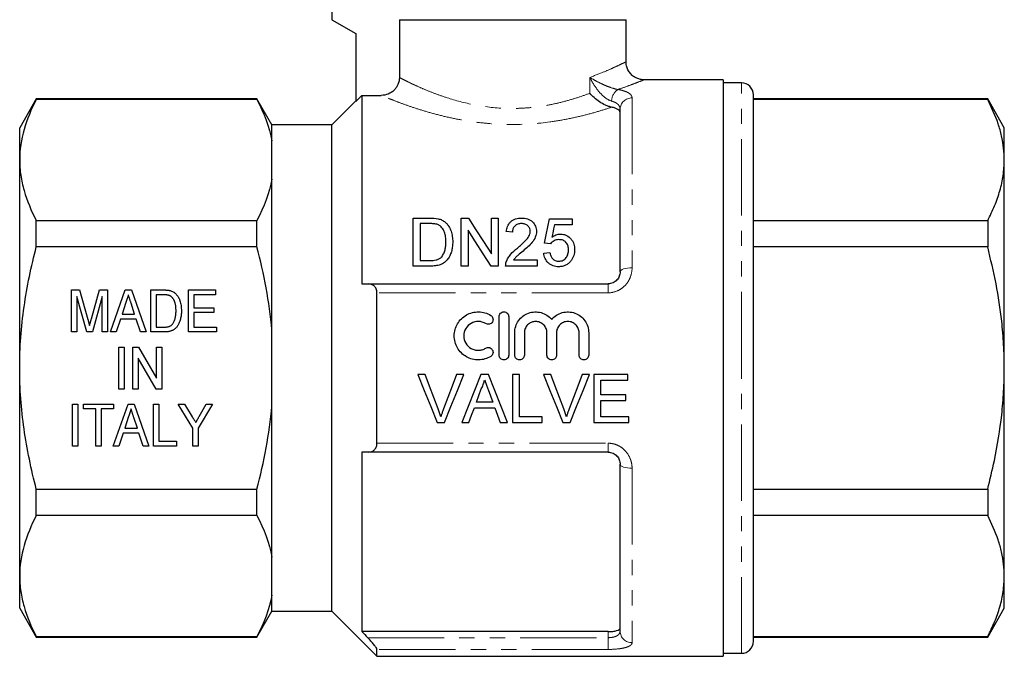
# Model space of a CAD drawing. Units: millimetres. Extents: x 162 to 244, y 87 to 274.
# Drawn here: x 162 to 244, y 165 to 218 of the extents above; entities that cross this region are included whole.
import ezdxf

# ---------------------------------------------------------------- set-up
doc = ezdxf.new("R2010")
doc.units = ezdxf.units.MM
doc.linetypes.add('PHANTOM', pattern=[12.7, 6.35, -1.27, 1.27, -1.27, 1.27, -1.27])

msp = doc.modelspace()

# ---------------------------------------------------------------- linework, layer by layer
at = {"color": 7, "linetype": 'Continuous', "lineweight": 25}
for p, q in [((188.392, 224.627), (188.392, 218.337)), ((188.392, 218.337), (190.392, 217.182)), ((194.011, 218.337), (212.892, 218.337)), ((194.011, 218.337), (194.011, 213.525)), ((212.892, 214.837), (212.892, 218.337)), ((190.392, 217.182), (190.392, 211.536)), ((220.992, 213.337), (214.392, 213.337)), ((220.992, 213.337), (220.992, 165.337)), ((222.492, 213.087), (220.992, 213.087)), ((163.778, 211.737), (162.392, 209.337)), ((182.151, 211.737), (163.778, 211.737)), ((163.778, 211.701), (163.778, 211.737)), ((182.151, 211.701), (163.778, 211.701)), ((183.392, 209.587), (182.151, 211.737)), ((182.151, 211.701), (182.151, 211.737)), ((190.392, 211.587), (188.392, 209.587)), ((190.892, 212.037), (190.392, 211.536)), ((190.892, 212.037), (190.892, 196.337)), ((190.892, 212.037), (192.509, 212.037)), ((223.492, 189.337), (223.492, 212.087)), ((243.007, 211.737), (223.492, 211.737)), ((243.007, 211.701), (223.492, 211.701)), ((244.392, 209.337), (243.007, 211.737)), ((243.007, 211.737), (243.007, 211.701)), ((212.392, 197.337), (212.392, 210.883)), ((162.392, 206.657), (162.392, 209.337)), ((188.392, 209.587), (183.392, 209.587)), ((183.392, 208.243), (183.392, 209.587)), ((188.392, 189.337), (188.392, 209.587)), ((244.392, 206.657), (244.392, 209.337)), ((183.392, 205.071), (183.392, 208.243)), ((162.392, 189.337), (162.392, 206.657)), ((244.392, 189.337), (244.392, 206.657)), ((183.392, 192.509), (183.392, 205.071)), ((195.171, 197.822), (195.171, 201.822)), ((195.171, 201.822), (196.539, 201.822)), ((199.171, 201.822), (199.768, 201.822)), ((199.171, 197.822), (199.171, 201.822)), ((201.684, 198.837), (201.684, 201.822)), ((201.684, 201.822), (202.248, 201.822)), ((202.248, 201.822), (202.248, 197.822)), ((206.505, 201.771), (208.402, 201.771)), ((208.402, 201.771), (208.402, 201.258)), ((163.778, 199.424), (163.778, 201.614)), ((163.778, 201.614), (182.151, 201.614)), ((182.151, 199.424), (182.151, 201.614)), ((196.546, 201.36), (195.735, 201.36)), ((195.735, 201.36), (195.735, 198.283)), ((208.402, 201.258), (206.924, 201.258)), ((223.492, 201.614), (243.007, 201.614)), ((243.007, 201.614), (243.007, 199.424)), ((199.735, 200.807), (199.735, 197.822)), ((203.428, 200.642), (202.915, 200.694)), ((182.151, 199.424), (163.778, 199.424)), ((206.607, 199.668), (206.094, 199.719)), ((243.007, 199.424), (223.492, 199.424)), ((206.043, 198.899), (206.556, 198.95)), ((196.604, 197.822), (195.171, 197.822)), ((195.735, 198.283), (196.56, 198.283)), ((199.735, 197.822), (199.171, 197.822)), ((202.248, 197.822), (201.652, 197.822)), ((205.479, 197.822), (202.864, 197.822)), ((203.522, 198.335), (205.479, 198.335)), ((205.479, 198.335), (205.479, 197.822)), ((191.423, 196.337), (211.392, 196.337)), ((166.706, 195.837), (167.377, 195.837)), ((166.706, 192.337), (166.706, 195.837)), ((167.977, 192.337), (167.155, 195.298)), ((167.155, 195.298), (167.155, 192.337)), ((167.377, 195.837), (168.07, 193.381)), ((168.361, 193.423), (169.043, 195.837)), ((169.264, 195.298), (168.442, 192.337)), ((169.043, 195.837), (169.713, 195.837)), ((169.264, 192.337), (169.264, 195.298)), ((169.713, 195.837), (169.713, 192.337)), ((169.953, 192.337), (171.189, 195.837)), ((171.189, 195.837), (171.693, 195.837)), ((171.693, 195.837), (172.928, 192.337)), ((173.303, 195.837), (174.368, 195.837)), ((173.303, 192.337), (173.303, 195.837)), ((173.751, 195.433), (173.751, 192.741)), ((174.377, 195.433), (173.751, 195.433)), ((176.444, 195.837), (178.687, 195.837)), ((176.444, 192.337), (176.444, 195.837)), ((176.892, 195.433), (176.892, 194.356)), ((178.687, 195.433), (176.892, 195.433)), ((178.687, 195.837), (178.687, 195.433)), ((192.142, 183.076), (192.142, 195.598)), ((171.23, 194.789), (170.914, 193.818)), ((171.967, 193.818), (171.67, 194.728)), ((176.892, 194.356), (178.553, 194.356)), ((178.553, 194.356), (178.553, 193.952)), ((170.914, 193.818), (171.967, 193.818)), ((176.892, 193.952), (176.892, 192.741)), ((178.553, 193.952), (176.892, 193.952)), ((202.321, 190.412), (202.321, 193.612)), ((203.121, 193.612), (203.121, 190.412)), ((170.782, 193.414), (170.431, 192.337)), ((172.099, 193.414), (170.782, 193.414)), ((172.45, 192.337), (172.099, 193.414)), ((173.751, 192.741), (174.386, 192.741)), ((176.892, 192.741), (178.777, 192.741)), ((178.777, 192.741), (178.777, 192.337)), ((167.155, 192.337), (166.706, 192.337)), ((168.442, 192.337), (167.977, 192.337)), ((169.713, 192.337), (169.264, 192.337)), ((170.431, 192.337), (169.953, 192.337)), ((172.928, 192.337), (172.45, 192.337)), ((174.419, 192.337), (173.303, 192.337)), ((178.777, 192.337), (176.444, 192.337)), ((183.392, 186.165), (183.392, 192.509)), ((203.621, 190.412), (203.621, 192.273)), ((204.421, 192.273), (204.421, 190.412)), ((206.3, 190.412), (206.3, 192.273)), ((207.1, 192.273), (207.1, 190.412)), ((208.978, 190.412), (208.978, 192.273)), ((209.778, 192.273), (209.778, 190.412)), ((170.646, 191.087), (171.095, 191.087)), ((170.646, 187.587), (170.646, 191.087)), ((171.095, 191.087), (171.095, 187.587)), ((171.813, 191.087), (172.287, 191.087)), ((171.813, 187.587), (171.813, 191.087)), ((172.287, 191.087), (173.787, 188.503)), ((173.787, 191.087), (174.236, 191.087)), ((173.787, 188.503), (173.787, 191.087)), ((174.236, 191.087), (174.236, 187.587)), ((173.762, 187.587), (172.262, 190.171)), ((172.262, 190.171), (172.262, 187.587)), ((162.392, 172.016), (162.392, 189.337)), ((188.392, 169.087), (188.392, 189.337)), ((196.162, 188.798), (195.551, 188.798)), ((199.389, 188.798), (198.777, 188.798)), ((201.429, 188.798), (200.793, 188.798)), ((204.008, 188.798), (203.444, 188.798)), ((203.444, 188.798), (203.444, 184.798)), ((204.008, 185.26), (204.008, 188.798)), ((206.623, 188.798), (206.012, 188.798)), ((209.85, 188.798), (209.239, 188.798)), ((213.034, 188.798), (210.213, 188.798)), ((210.213, 188.798), (210.213, 184.798)), ((213.034, 188.337), (213.034, 188.798)), ((223.492, 166.587), (223.492, 189.337)), ((244.392, 172.016), (244.392, 189.337)), ((210.777, 187.106), (210.777, 188.337)), ((210.777, 188.337), (213.034, 188.337)), ((171.095, 187.587), (170.646, 187.587)), ((172.262, 187.587), (171.813, 187.587)), ((174.236, 187.587), (173.762, 187.587)), ((212.88, 187.106), (210.777, 187.106)), ((212.88, 186.644), (212.88, 187.106)), ((166.796, 186.337), (167.245, 186.337)), ((166.796, 182.837), (166.796, 186.337)), ((167.245, 186.337), (167.245, 182.837)), ((167.694, 186.337), (170.206, 186.337)), ((167.694, 185.933), (167.694, 186.337)), ((170.178, 182.837), (171.414, 186.337)), ((170.206, 186.337), (170.206, 185.933)), ((171.414, 186.337), (171.917, 186.337)), ((171.917, 186.337), (173.152, 182.837)), ((173.527, 186.337), (173.976, 186.337)), ((173.527, 182.837), (173.527, 186.337)), ((173.976, 186.337), (173.976, 183.241)), ((175.591, 186.337), (176.131, 186.337)), ((176.803, 184.32), (175.591, 186.337)), ((176.131, 186.337), (176.763, 185.286)), ((178.463, 186.337), (177.251, 184.32)), ((177.34, 185.307), (177.923, 186.337)), ((177.923, 186.337), (178.463, 186.337)), ((183.392, 173.602), (183.392, 186.165)), ((201.793, 186.491), (200.428, 186.491)), ((210.777, 185.26), (210.777, 186.644)), ((210.777, 186.644), (212.88, 186.644)), ((168.726, 185.933), (167.694, 185.933)), ((168.726, 182.837), (168.726, 185.933)), ((170.206, 185.933), (169.174, 185.933)), ((169.174, 185.933), (169.174, 182.837)), ((200.258, 186.029), (201.963, 186.029)), ((171.454, 185.289), (171.138, 184.318)), ((172.191, 184.318), (171.895, 185.228)), ((197.164, 184.798), (197.775, 184.798)), ((199.204, 184.798), (199.803, 184.798)), ((202.418, 184.798), (203.017, 184.798)), ((203.444, 184.798), (205.906, 184.798)), ((205.906, 185.26), (204.008, 185.26)), ((205.906, 184.798), (205.906, 185.26)), ((207.625, 184.798), (208.236, 184.798)), ((210.213, 184.798), (213.136, 184.798)), ((213.136, 185.26), (210.777, 185.26)), ((213.136, 184.798), (213.136, 185.26)), ((171.006, 183.914), (170.655, 182.837)), ((172.323, 183.914), (171.006, 183.914)), ((171.138, 184.318), (172.191, 184.318)), ((172.674, 182.837), (172.323, 183.914)), ((176.803, 182.837), (176.803, 184.32)), ((177.251, 184.32), (177.251, 182.837)), ((173.976, 183.241), (175.456, 183.241)), ((175.456, 183.241), (175.456, 182.837)), ((167.245, 182.837), (166.796, 182.837)), ((169.174, 182.837), (168.726, 182.837)), ((170.655, 182.837), (170.178, 182.837)), ((173.152, 182.837), (172.674, 182.837)), ((175.456, 182.837), (173.527, 182.837)), ((177.251, 182.837), (176.803, 182.837)), ((190.892, 182.337), (190.892, 167.392)), ((211.392, 182.337), (191.423, 182.337)), ((212.392, 167.428), (212.392, 181.337)), ((163.778, 179.249), (182.151, 179.249)), ((163.778, 177.06), (163.778, 179.249)), ((182.151, 177.06), (182.151, 179.249)), ((223.492, 179.249), (243.007, 179.249)), ((243.007, 179.249), (243.007, 177.06)), ((182.151, 177.06), (163.778, 177.06)), ((243.007, 177.06), (223.492, 177.06)), ((183.392, 170.43), (183.392, 173.602)), ((162.392, 169.337), (162.392, 172.016)), ((244.392, 169.337), (244.392, 172.016)), ((183.392, 169.087), (183.392, 170.43)), ((162.392, 169.337), (163.778, 166.937)), ((182.151, 166.937), (183.392, 169.087)), ((183.392, 169.087), (188.392, 169.087)), ((188.392, 169.087), (192.142, 165.337)), ((243.007, 166.937), (244.392, 169.337)), ((211.392, 167.392), (190.892, 167.392)), ((163.778, 166.973), (182.151, 166.973)), ((163.778, 166.937), (163.778, 166.973)), ((163.778, 166.937), (182.151, 166.937)), ((182.151, 166.937), (182.151, 166.973)), ((223.492, 166.973), (243.007, 166.973)), ((223.492, 166.937), (243.007, 166.937)), ((243.007, 166.973), (243.007, 166.937)), ((192.142, 165.337), (192.142, 165.911)), ((192.142, 165.337), (220.992, 165.337)), ((220.992, 165.587), (222.492, 165.587))]:
    msp.add_line(p, q, dxfattribs=at)
at = {"color": 8, "linetype": 'PHANTOM', "lineweight": 18}
for p, q in [((209.87, 212.213), (209.87, 213.534)), ((222.492, 189.337), (222.492, 213.087)), ((213.392, 211.82), (213.392, 197.685)), ((211.392, 196.337), (211.392, 195.598)), ((211.392, 195.598), (192.142, 195.598)), ((222.492, 165.587), (222.492, 189.337)), ((192.142, 183.076), (211.392, 183.076)), ((211.392, 183.076), (211.392, 182.337)), ((213.392, 180.989), (213.392, 166.475)), ((211.392, 166.887), (211.392, 167.392)), ((191.38, 166.887), (211.392, 166.887)), ((211.392, 166.887), (211.392, 165.911)), ((211.392, 165.911), (192.142, 165.911))]:
    msp.add_line(p, q, dxfattribs=at)
at = {"color": 7, "linetype": 'Continuous', "lineweight": 25, "flags": 128}
for points in [[(199.768, 201.822), (200.388, 200.855), (201.028, 199.859), (201.684, 198.837)], [(206.094, 199.719), (206.234, 200.417), (206.371, 201.101), (206.505, 201.771)], [(206.924, 201.258), (206.857, 200.916), (206.789, 200.571), (206.72, 200.222)], [(201.652, 197.822), (200.998, 198.84), (200.359, 199.836), (199.735, 200.807)], [(195.551, 188.798), (196.091, 187.458), (196.629, 186.123), (197.164, 184.798)], [(197.25, 185.931), (196.889, 186.884), (196.526, 187.84), (196.162, 188.798)], [(198.777, 188.798), (198.413, 187.84), (198.049, 186.884), (197.687, 185.931)], [(197.775, 184.798), (198.309, 186.123), (198.848, 187.458), (199.389, 188.798)], [(200.793, 188.798), (200.26, 187.458), (199.73, 186.123), (199.204, 184.798)], [(203.017, 184.798), (202.491, 186.123), (201.961, 187.458), (201.429, 188.798)], [(206.012, 188.798), (206.553, 187.458), (207.091, 186.123), (207.625, 184.798)], [(207.712, 185.931), (207.35, 186.884), (206.987, 187.84), (206.623, 188.798)], [(209.239, 188.798), (208.874, 187.84), (208.511, 186.884), (208.148, 185.931)], [(208.236, 184.798), (208.771, 186.123), (209.309, 187.458), (209.85, 188.798)], [(200.428, 186.491), (200.632, 187.044), (200.837, 187.598)], [(201.405, 187.542), (201.599, 187.016), (201.793, 186.491)], [(199.803, 184.798), (200.03, 185.412), (200.258, 186.029)], [(201.963, 186.029), (202.191, 185.412), (202.418, 184.798)]]:
    msp.add_lwpolyline(points, dxfattribs=at)
at = {"color": 8, "linetype": 'PHANTOM', "lineweight": 18, "flags": 128}
for points in [[(212.392, 197.337), (212.411, 197.405), (212.468, 197.47), (212.561, 197.53), (212.685, 197.583), (212.837, 197.626), (213.01, 197.658), (213.197, 197.678), (213.392, 197.685)], [(213.392, 180.989), (213.197, 180.996), (213.01, 181.015), (212.837, 181.048), (212.685, 181.091), (212.561, 181.144), (212.468, 181.204), (212.411, 181.269), (212.392, 181.337)]]:
    msp.add_lwpolyline(points, dxfattribs=at)
at = {"color": 8, "linetype": 'PHANTOM', "lineweight": 18}
for centre, radius, start, end in [((212.882, 211.533), 1.196, 123.88294, 178.70546), ((213.362, 210.851), 0.97, 88.1923, 178.07003), ((213.369, 167.452), 0.977, 181.42568, 271.3578)]:
    msp.add_arc(centre, radius, start, end, dxfattribs=at)
at = {"color": 7, "linetype": 'Continuous', "lineweight": 25}
for centre, start, end in [((222.492, 212.087), 0, 90), ((222.492, 166.587), 270, 0)]:
    msp.add_arc(centre, 1, start, end, dxfattribs=at)
at = {"color": 8, "linetype": 'PHANTOM', "lineweight": 18}
for points, knots in [([(209.87, 213.534), (210.277, 213.688), (211.022, 213.97), (211.853, 214.338), (212.444, 214.616), (212.8, 214.791), (212.91, 214.846), (212.892, 214.837), (212.892, 214.837)], [0, 0, 0, 0, 0.228851, 0.419304, 0.614708, 0.804287, 0.99982, 1, 1, 1, 1]), ([(194.011, 213.525), (194.081, 213.489), (194.181, 213.437), (194.433, 213.309), (194.586, 213.232), (194.942, 213.06), (195.145, 212.963), (195.601, 212.754), (195.854, 212.643), (196.396, 212.415), (196.686, 212.299), (197.307, 212.065), (197.64, 211.948), (198.686, 211.612), (199.441, 211.408), (201.078, 211.094), (201.924, 210.992), (203.019, 210.951), (203.241, 210.948), (203.678, 210.95), (203.895, 210.955), (204.544, 210.984), (204.971, 211.02), (205.814, 211.124), (206.235, 211.193), (207.043, 211.353), (207.431, 211.445), (208.179, 211.644), (208.538, 211.752), (209.229, 211.977), (209.559, 212.095), (209.87, 212.213)], [0, 0, 0, 0, 0.0625, 0.0625, 0.125, 0.125, 0.1875, 0.1875, 0.25, 0.25, 0.3125, 0.3125, 0.375, 0.375, 0.5, 0.5, 0.625, 0.625, 0.65625, 0.65625, 0.6875, 0.6875, 0.75, 0.75, 0.8125, 0.8125, 0.875, 0.875, 0.9375, 0.9375, 1, 1, 1, 1]), ([(211.686, 211.56), (211.488, 211.615), (211.284, 211.739), (210.919, 212.035), (210.753, 212.209), (210.455, 212.569), (210.319, 212.759), (210.076, 213.143), (209.967, 213.339), (209.87, 213.534)], [0, 0, 0, 0, 0.25, 0.25, 0.5, 0.5, 0.75, 0.75, 1, 1, 1, 1]), ([(212.215, 212.527), (212.01, 212.558), (211.775, 212.627), (211.336, 212.785), (211.125, 212.875), (210.732, 213.058), (210.545, 213.153), (210.193, 213.343), (210.026, 213.439), (209.87, 213.534)], [0, 0, 0, 0, 0.25, 0.25, 0.5, 0.5, 0.75, 0.75, 1, 1, 1, 1]), ([(214.385, 213.334), (214.36, 213.324), (214.306, 213.302), (213.886, 213.134), (213.25, 212.89), (212.656, 212.676), (212.285, 212.55), (212.225, 212.53), (212.215, 212.527)], [0, 0, 0, 0, 0.233763, 0.48801, 0.718865, 0.955362, 0.992762, 1, 1, 1, 1]), ([(212.215, 212.527), (212.404, 212.494), (212.572, 212.454), (212.867, 212.36), (212.992, 212.305), (213.192, 212.185), (213.268, 212.117), (213.368, 211.975), (213.392, 211.9), (213.392, 211.82)], [0, 0, 0, 0, 0.25, 0.25, 0.5, 0.5, 0.75, 0.75, 1, 1, 1, 1]), ([(211.689, 211.054), (211.346, 210.939), (210.978, 210.821), (210.192, 210.589), (209.773, 210.473), (208.906, 210.257), (208.456, 210.156), (207.524, 209.975), (207.04, 209.893), (205.545, 209.691), (204.528, 209.616), (203.23, 209.611), (202.968, 209.614), (202.448, 209.63), (202.19, 209.642), (201.421, 209.69), (200.916, 209.739), (199.921, 209.866), (199.429, 209.945), (198.484, 210.123), (198.029, 210.223), (197.153, 210.436), (196.729, 210.55), (195.933, 210.782), (195.56, 210.9), (194.864, 211.131), (194.54, 211.245), (193.947, 211.462), (193.685, 211.562), (193.227, 211.742), (193.032, 211.821), (192.713, 211.952), (192.59, 212.003), (192.509, 212.037)], [0, 0, 0, 0, 0.0625, 0.0625, 0.125, 0.125, 0.1875, 0.1875, 0.25, 0.25, 0.375, 0.375, 0.40625, 0.40625, 0.4375, 0.4375, 0.5, 0.5, 0.5625, 0.5625, 0.625, 0.625, 0.6875, 0.6875, 0.75, 0.75, 0.8125, 0.8125, 0.875, 0.875, 0.9375, 0.9375, 1, 1, 1, 1]), ([(212.392, 210.883), (212.392, 210.957), (212.378, 211.028), (212.321, 211.163), (212.276, 211.227), (212.158, 211.344), (212.083, 211.397), (211.904, 211.489), (211.802, 211.528), (211.686, 211.56)], [0, 0, 0, 0, 0.25, 0.25, 0.5, 0.5, 0.75, 0.75, 1, 1, 1, 1]), ([(211.392, 195.598), (211.67, 195.598), (211.944, 195.659), (212.316, 195.828), (212.435, 195.898), (212.653, 196.058), (212.752, 196.148), (212.933, 196.347), (213.013, 196.455), (213.15, 196.681), (213.208, 196.799), (213.347, 197.169), (213.392, 197.425), (213.392, 197.685)], [0, 0, 0, 0, 0.25, 0.25, 0.375, 0.375, 0.5, 0.5, 0.625, 0.625, 0.75, 0.75, 1, 1, 1, 1]), ([(213.392, 180.989), (213.392, 181.119), (213.381, 181.248), (213.335, 181.503), (213.299, 181.631), (213.161, 181.998), (213.021, 182.23), (212.751, 182.526), (212.65, 182.618), (212.431, 182.778), (212.314, 182.846), (212.066, 182.959), (211.934, 183.003), (211.667, 183.061), (211.531, 183.076), (211.392, 183.076)], [0, 0, 0, 0, 0.125, 0.125, 0.25, 0.25, 0.5, 0.5, 0.625, 0.625, 0.75, 0.75, 0.875, 0.875, 1, 1, 1, 1]), ([(212.392, 167.428), (212.392, 167.352), (212.371, 167.28), (212.283, 167.147), (212.216, 167.089), (212.082, 167.015), (212.032, 166.994), (211.923, 166.956), (211.863, 166.939), (211.674, 166.9), (211.534, 166.887), (211.392, 166.887)], [0, 0, 0, 0, 0.25, 0.25, 0.5, 0.5, 0.625, 0.625, 0.75, 0.75, 1, 1, 1, 1]), ([(211.392, 165.911), (211.668, 165.911), (211.94, 165.924), (212.31, 165.963), (212.429, 165.979), (212.647, 166.017), (212.746, 166.039), (212.928, 166.088), (213.009, 166.116), (213.147, 166.177), (213.205, 166.209), (213.346, 166.314), (213.392, 166.392), (213.392, 166.475)], [0, 0, 0, 0, 0.25, 0.25, 0.375, 0.375, 0.5, 0.5, 0.625, 0.625, 0.75, 0.75, 1, 1, 1, 1])]:
    msp.add_open_spline(points, degree=3, knots=knots, dxfattribs=at)
at = {"color": 7, "linetype": 'Continuous', "lineweight": 25}
for points, knots in [([(214.385, 213.343), (214.342, 213.341), (214.194, 213.333), (213.941, 213.394), (213.639, 213.52), (213.362, 213.723), (213.128, 213.995), (212.966, 214.324), (212.889, 214.614), (212.896, 214.787), (212.898, 214.835)], [0, 0, 0, 0, 0.055266, 0.190122, 0.326661, 0.471628, 0.624294, 0.779785, 0.938461, 1, 1, 1, 1]), ([(194.011, 213.525), (194.011, 213.426), (194.002, 213.329), (193.964, 213.138), (193.935, 213.043), (193.859, 212.862), (193.813, 212.777), (193.703, 212.615), (193.64, 212.538), (193.431, 212.333), (193.264, 212.223), (192.903, 212.076), (192.707, 212.037), (192.509, 212.037)], [0, 0, 0, 0, 0.125, 0.125, 0.25, 0.25, 0.375, 0.375, 0.5, 0.5, 0.75, 0.75, 1, 1, 1, 1]), ([(214.392, 213.337), (214.392, 213.337), (214.393, 213.337), (214.389, 213.336), (214.385, 213.334)], [0, 0, 0, 0, 0.0188047, 1, 1, 1, 1]), ([(163.778, 211.701), (163.347, 210.872), (162.998, 210.037), (162.52, 208.357), (162.392, 207.511), (162.392, 206.657)], [0, 0, 0, 0, 0.5, 0.5, 1, 1, 1, 1]), ([(211.689, 211.054), (211.608, 211.07), (211.524, 211.093), (211.354, 211.15), (211.266, 211.185), (211.007, 211.304), (210.837, 211.401), (210.362, 211.718), (210.085, 211.968), (209.87, 212.213)], [0, 0, 0, 0, 0.125, 0.125, 0.25, 0.25, 0.5, 0.5, 1, 1, 1, 1]), ([(244.392, 206.657), (244.382, 206.986), (244.36, 207.656), (244.178, 208.664), (243.804, 210.025), (243.326, 211.029), (243.007, 211.701)], [0, 0, 0, 0, 0.193028, 0.393736, 0.594459, 1, 1, 1, 1]), ([(212.392, 210.616), (212.392, 210.663), (212.377, 210.708), (212.316, 210.795), (212.27, 210.836), (212.15, 210.911), (212.075, 210.946), (211.899, 211.007), (211.8, 211.033), (211.689, 211.054)], [0, 0, 0, 0, 0.25, 0.25, 0.5, 0.5, 0.75, 0.75, 1, 1, 1, 1]), ([(162.392, 206.657), (162.392, 206.234), (162.424, 205.807), (162.548, 204.956), (162.641, 204.533), (163, 203.271), (163.349, 202.439), (163.778, 201.614)], [0, 0, 0, 0, 0.25, 0.25, 0.5, 0.5, 1, 1, 1, 1]), ([(243.007, 201.614), (243.208, 202.024), (243.611, 202.844), (244.045, 204.099), (244.336, 205.371), (244.374, 206.229), (244.392, 206.657)], [0, 0, 0, 0, 0.2480918, 0.4961434, 0.748085, 1, 1, 1, 1]), ([(197.246, 201.764), (197.3, 201.75), (197.354, 201.736), (197.46, 201.7), (197.511, 201.679), (197.609, 201.631), (197.656, 201.604), (197.745, 201.544), (197.786, 201.511), (197.828, 201.478)], [0, 0, 0, 0, 0.25, 0.25, 0.5, 0.5, 0.75, 0.75, 1, 1, 1, 1]), ([(202.915, 200.694), (202.924, 200.768), (202.933, 200.842), (202.965, 200.986), (202.987, 201.056), (203.042, 201.195), (203.077, 201.263), (203.161, 201.391), (203.211, 201.45), (203.326, 201.559), (203.391, 201.607), (203.531, 201.689), (203.609, 201.723), (203.77, 201.775), (203.853, 201.793), (204.024, 201.817), (204.111, 201.82), (204.197, 201.822)], [0, 0, 0, 0, 0.125, 0.125, 0.25, 0.25, 0.375, 0.375, 0.5, 0.5, 0.625, 0.625, 0.75, 0.75, 0.875, 0.875, 1, 1, 1, 1]), ([(204.197, 201.822), (204.281, 201.821), (204.365, 201.817), (204.528, 201.793), (204.61, 201.775), (204.844, 201.697), (204.983, 201.612), (205.205, 201.401), (205.292, 201.277), (205.376, 201.075), (205.395, 201.004), (205.422, 200.863), (205.426, 200.791), (205.428, 200.718)], [0, 0, 0, 0, 0.125, 0.125, 0.25, 0.25, 0.5, 0.5, 0.75, 0.75, 0.875, 0.875, 1, 1, 1, 1]), ([(197.207, 201.278), (197.156, 201.297), (197.103, 201.312), (196.993, 201.334), (196.938, 201.34), (196.771, 201.358), (196.659, 201.359), (196.546, 201.36)], [0, 0, 0, 0, 0.25, 0.25, 0.5, 0.5, 1, 1, 1, 1]), ([(197.889, 199.852), (197.887, 199.99), (197.883, 200.128), (197.846, 200.399), (197.818, 200.533), (197.719, 200.787), (197.646, 200.908), (197.51, 201.071), (197.457, 201.122), (197.371, 201.189), (197.341, 201.21), (197.277, 201.247), (197.242, 201.263), (197.207, 201.278)], [0, 0, 0, 0, 0.25, 0.25, 0.5, 0.5, 0.75, 0.75, 0.875, 0.875, 0.9375, 0.9375, 1, 1, 1, 1]), ([(197.828, 201.478), (197.887, 201.426), (197.943, 201.372), (198.043, 201.256), (198.089, 201.196), (198.211, 201.005), (198.274, 200.867), (198.369, 200.586), (198.401, 200.441), (198.445, 200.146), (198.452, 199.995), (198.453, 199.844)], [0, 0, 0, 0, 0.125, 0.125, 0.25, 0.25, 0.5, 0.5, 0.75, 0.75, 1, 1, 1, 1]), ([(204.186, 201.36), (204.133, 201.359), (204.08, 201.357), (203.975, 201.341), (203.923, 201.329), (203.776, 201.277), (203.688, 201.222), (203.585, 201.119), (203.554, 201.081), (203.505, 201), (203.486, 200.958), (203.455, 200.87), (203.444, 200.825), (203.431, 200.734), (203.429, 200.688), (203.428, 200.642)], [0, 0, 0, 0, 0.125, 0.125, 0.25, 0.25, 0.5, 0.5, 0.625, 0.625, 0.75, 0.75, 0.875, 0.875, 1, 1, 1, 1]), ([(204.915, 200.713), (204.913, 200.798), (204.901, 200.882), (204.831, 201.041), (204.779, 201.111), (204.679, 201.205), (204.642, 201.232), (204.562, 201.28), (204.519, 201.301), (204.383, 201.347), (204.284, 201.358), (204.186, 201.36)], [0, 0, 0, 0, 0.25, 0.25, 0.5, 0.5, 0.625, 0.625, 0.75, 0.75, 1, 1, 1, 1]), ([(203.84, 199.318), (204.078, 199.519), (204.312, 199.723), (204.627, 200.056), (204.726, 200.172), (204.833, 200.366), (204.863, 200.432), (204.893, 200.536), (204.901, 200.571), (204.912, 200.642), (204.914, 200.677), (204.915, 200.713)], [0, 0, 0, 0, 0.5, 0.5, 0.75, 0.75, 0.875, 0.875, 0.9375, 0.9375, 1, 1, 1, 1]), ([(205.428, 200.718), (205.426, 200.637), (205.42, 200.556), (205.388, 200.398), (205.366, 200.319), (205.273, 200.087), (205.181, 199.944), (204.969, 199.675), (204.845, 199.549), (204.587, 199.309), (204.453, 199.192), (204.318, 199.077)], [0, 0, 0, 0, 0.125, 0.125, 0.25, 0.25, 0.5, 0.5, 0.75, 0.75, 1, 1, 1, 1]), ([(206.72, 200.222), (206.771, 200.26), (206.821, 200.297), (206.93, 200.361), (206.987, 200.39), (207.108, 200.438), (207.171, 200.457), (207.301, 200.482), (207.367, 200.487), (207.433, 200.489)], [0, 0, 0, 0, 0.25, 0.25, 0.5, 0.5, 0.75, 0.75, 1, 1, 1, 1]), ([(207.433, 200.489), (207.521, 200.486), (207.608, 200.48), (207.776, 200.443), (207.859, 200.415), (208.085, 200.302), (208.214, 200.194), (208.367, 200.008), (208.414, 199.942), (208.487, 199.803), (208.518, 199.731), (208.564, 199.582), (208.582, 199.505), (208.603, 199.35), (208.605, 199.272), (208.607, 199.194)], [0, 0, 0, 0, 0.125, 0.125, 0.25, 0.25, 0.5, 0.5, 0.625, 0.625, 0.75, 0.75, 0.875, 0.875, 1, 1, 1, 1]), ([(162.392, 189.337), (162.392, 190.185), (162.424, 191.035), (162.548, 192.74), (162.642, 193.595), (163.003, 196.129), (163.352, 197.788), (163.778, 199.424)], [0, 0, 0, 0, 0.25, 0.25, 0.5, 0.5, 1, 1, 1, 1]), ([(198.453, 199.844), (198.452, 199.721), (198.448, 199.598), (198.421, 199.353), (198.4, 199.231), (198.337, 198.989), (198.295, 198.868), (198.193, 198.634), (198.128, 198.521), (197.971, 198.311), (197.88, 198.215), (197.665, 198.049), (197.545, 197.987), (197.286, 197.897), (197.151, 197.866), (196.88, 197.829), (196.742, 197.824), (196.604, 197.822)], [0, 0, 0, 0, 0.125, 0.125, 0.25, 0.25, 0.375, 0.375, 0.5, 0.5, 0.625, 0.625, 0.75, 0.75, 0.875, 0.875, 1, 1, 1, 1]), ([(197.505, 198.566), (197.544, 198.612), (197.583, 198.657), (197.648, 198.754), (197.676, 198.804), (197.752, 198.96), (197.789, 199.07), (197.845, 199.291), (197.862, 199.404), (197.885, 199.628), (197.888, 199.741), (197.889, 199.852)], [0, 0, 0, 0, 0.125, 0.125, 0.25, 0.25, 0.5, 0.5, 0.75, 0.75, 1, 1, 1, 1]), ([(202.917, 198.178), (202.938, 198.235), (202.959, 198.293), (203.01, 198.403), (203.039, 198.457), (203.132, 198.614), (203.205, 198.714), (203.45, 198.996), (203.642, 199.161), (203.84, 199.318)], [0, 0, 0, 0, 0.125, 0.125, 0.25, 0.25, 0.5, 0.5, 1, 1, 1, 1]), ([(207.292, 200.027), (207.222, 200.025), (207.152, 200.021), (207.017, 199.992), (206.951, 199.969), (206.834, 199.903), (206.78, 199.863), (206.684, 199.773), (206.644, 199.722), (206.607, 199.668)], [0, 0, 0, 0, 0.25, 0.25, 0.5, 0.5, 0.75, 0.75, 1, 1, 1, 1]), ([(208.094, 199.163), (208.093, 199.217), (208.092, 199.27), (208.079, 199.376), (208.07, 199.428), (208.03, 199.581), (207.982, 199.682), (207.845, 199.856), (207.751, 199.927), (207.587, 199.99), (207.529, 200.005), (207.411, 200.023), (207.351, 200.025), (207.292, 200.027)], [0, 0, 0, 0, 0.125, 0.125, 0.25, 0.25, 0.5, 0.5, 0.75, 0.75, 0.875, 0.875, 1, 1, 1, 1]), ([(244.392, 189.337), (244.382, 189.988), (244.36, 191.293), (244.155, 193.636), (243.749, 196.361), (243.254, 198.402), (243.007, 199.424)], [0, 0, 0, 0, 0.1913737, 0.3833386, 0.6908171, 1, 1, 1, 1]), ([(196.56, 198.283), (196.731, 198.286), (196.904, 198.292), (197.153, 198.352), (197.232, 198.381), (197.343, 198.439), (197.379, 198.461), (197.445, 198.51), (197.475, 198.538), (197.505, 198.566)], [0, 0, 0, 0, 0.5, 0.5, 0.75, 0.75, 0.875, 0.875, 1, 1, 1, 1]), ([(204.318, 199.077), (204.177, 198.962), (204.036, 198.845), (203.828, 198.667), (203.759, 198.607), (203.631, 198.478), (203.576, 198.407), (203.522, 198.335)], [0, 0, 0, 0, 0.5, 0.5, 0.75, 0.75, 1, 1, 1, 1]), ([(207.286, 197.771), (207.205, 197.772), (207.124, 197.776), (206.965, 197.801), (206.886, 197.82), (206.734, 197.873), (206.663, 197.908), (206.528, 197.991), (206.465, 198.04), (206.297, 198.201), (206.209, 198.33), (206.119, 198.536), (206.096, 198.608), (206.061, 198.752), (206.051, 198.825), (206.043, 198.899)], [0, 0, 0, 0, 0.125, 0.125, 0.25, 0.25, 0.375, 0.375, 0.5, 0.5, 0.75, 0.75, 0.875, 0.875, 1, 1, 1, 1]), ([(206.556, 198.95), (206.572, 198.861), (206.59, 198.773), (206.655, 198.602), (206.701, 198.519), (206.826, 198.376), (206.906, 198.319), (207.043, 198.265), (207.091, 198.252), (207.189, 198.236), (207.239, 198.234), (207.289, 198.232)], [0, 0, 0, 0, 0.25, 0.25, 0.5, 0.5, 0.75, 0.75, 0.875, 0.875, 1, 1, 1, 1]), ([(207.289, 198.232), (207.35, 198.234), (207.411, 198.237), (207.53, 198.261), (207.588, 198.279), (207.754, 198.355), (207.844, 198.436), (207.981, 198.621), (208.027, 198.725), (208.069, 198.888), (208.079, 198.943), (208.092, 199.053), (208.094, 199.108), (208.094, 199.163)], [0, 0, 0, 0, 0.125, 0.125, 0.25, 0.25, 0.5, 0.5, 0.75, 0.75, 0.875, 0.875, 1, 1, 1, 1]), ([(208.607, 199.194), (208.606, 199.112), (208.602, 199.029), (208.579, 198.866), (208.561, 198.784), (208.512, 198.624), (208.478, 198.546), (208.4, 198.396), (208.353, 198.325), (208.301, 198.256)], [0, 0, 0, 0, 0.25, 0.25, 0.5, 0.5, 0.75, 0.75, 1, 1, 1, 1]), ([(202.864, 197.822), (202.864, 197.882), (202.866, 197.942), (202.883, 198.062), (202.899, 198.12), (202.917, 198.178)], [0, 0, 0, 0, 0.5, 0.5, 1, 1, 1, 1]), ([(208.301, 198.256), (208.242, 198.183), (208.179, 198.111), (208.033, 197.989), (207.949, 197.935), (207.774, 197.85), (207.681, 197.82), (207.535, 197.79), (207.485, 197.782), (207.386, 197.773), (207.336, 197.772), (207.286, 197.771)], [0, 0, 0, 0, 0.25, 0.25, 0.5, 0.5, 0.75, 0.75, 0.875, 0.875, 1, 1, 1, 1]), ([(212.392, 197.337), (212.392, 197.221), (212.373, 197.104), (212.287, 196.874), (212.223, 196.765), (212.091, 196.618), (212.041, 196.573), (211.933, 196.493), (211.872, 196.457), (211.681, 196.369), (211.538, 196.337), (211.392, 196.337)], [0, 0, 0, 0, 0.25, 0.25, 0.5, 0.5, 0.625, 0.625, 0.75, 0.75, 1, 1, 1, 1]), ([(192.142, 195.598), (192.142, 195.722), (192.118, 195.837), (192.033, 196.03), (191.973, 196.108), (191.837, 196.227), (191.759, 196.27), (191.597, 196.324), (191.512, 196.337), (191.423, 196.337)], [0, 0, 0, 0, 0.25, 0.25, 0.5, 0.5, 0.75, 0.75, 1, 1, 1, 1]), ([(171.44, 195.433), (171.406, 195.327), (171.336, 195.112), (171.266, 194.898), (171.23, 194.789)], [0, 0, 0, 0, 0.494436, 1, 1, 1, 1]), ([(171.67, 194.728), (171.659, 194.764), (171.636, 194.834), (171.603, 194.936), (171.571, 195.031), (171.542, 195.122), (171.514, 195.207), (171.488, 195.287), (171.463, 195.362), (171.448, 195.41), (171.44, 195.433)], [0, 0, 0, 0, 0.152258, 0.296442, 0.432844, 0.561173, 0.682619, 0.795992, 0.901583, 1, 1, 1, 1]), ([(174.368, 195.837), (174.397, 195.837), (174.454, 195.836), (174.536, 195.835), (174.613, 195.83), (174.685, 195.825), (174.751, 195.818), (174.812, 195.81), (174.867, 195.799), (174.903, 195.79), (174.919, 195.786)], [0, 0, 0, 0, 0.15798, 0.3058932, 0.4451179, 0.5744213, 0.6938889, 0.8048805, 0.9065044, 1, 1, 1, 1]), ([(174.886, 195.361), (174.872, 195.367), (174.842, 195.379), (174.793, 195.393), (174.738, 195.406), (174.677, 195.415), (174.611, 195.424), (174.538, 195.429), (174.459, 195.432), (174.405, 195.433), (174.377, 195.433)], [0, 0, 0, 0, 0.088823, 0.186552, 0.295021, 0.413085, 0.544178, 0.684164, 0.836022, 1, 1, 1, 1]), ([(175.412, 194.113), (175.411, 194.158), (175.411, 194.245), (175.403, 194.371), (175.391, 194.49), (175.375, 194.6), (175.352, 194.702), (175.327, 194.797), (175.296, 194.883), (175.259, 194.962), (175.22, 195.033), (175.179, 195.099), (175.135, 195.158), (175.09, 195.211), (175.042, 195.258), (174.993, 195.299), (174.941, 195.334), (174.904, 195.352), (174.886, 195.361)], [0, 0, 0, 0, 0.0939402, 0.1826244, 0.2661535, 0.3442587, 0.4171772, 0.4860149, 0.550424, 0.6104968, 0.6677202, 0.7218823, 0.7732248, 0.8220319, 0.8689775, 0.9136829, 0.957329, 1, 1, 1, 1]), ([(174.919, 195.786), (174.963, 195.774), (175.047, 195.749), (175.166, 195.692), (175.276, 195.622), (175.341, 195.565), (175.373, 195.536)], [0, 0, 0, 0, 0.257436, 0.505998, 0.752968, 1, 1, 1, 1]), ([(175.373, 195.536), (175.393, 195.516), (175.434, 195.477), (175.489, 195.411), (175.54, 195.342), (175.588, 195.269), (175.632, 195.193), (175.672, 195.112), (175.708, 195.026), (175.751, 194.906), (175.796, 194.747), (175.833, 194.545), (175.856, 194.33), (175.859, 194.182), (175.86, 194.106)], [0, 0, 0, 0, 0.054603, 0.109706, 0.164888, 0.220622, 0.277865, 0.335825, 0.395121, 0.456116, 0.582345, 0.71422, 0.853155, 1, 1, 1, 1]), ([(175.86, 194.106), (175.859, 194.041), (175.858, 193.916), (175.842, 193.733), (175.817, 193.561), (175.78, 193.402), (175.736, 193.255), (175.686, 193.12), (175.632, 192.998), (175.569, 192.891), (175.503, 192.795), (175.435, 192.71), (175.362, 192.635), (175.287, 192.57), (175.204, 192.516), (175.116, 192.468), (175.019, 192.428), (174.915, 192.394), (174.802, 192.369), (174.681, 192.35), (174.553, 192.339), (174.464, 192.337), (174.419, 192.337)], [0, 0, 0, 0, 0.07426, 0.144443, 0.210823, 0.273723, 0.332694, 0.387503, 0.438657, 0.486131, 0.530599, 0.57248, 0.611854, 0.649635, 0.68686, 0.725371, 0.765283, 0.807388, 0.851559, 0.898123, 0.947533, 1, 1, 1, 1]), ([(175.115, 192.988), (175.138, 193.018), (175.185, 193.079), (175.243, 193.185), (175.293, 193.304), (175.336, 193.438), (175.37, 193.586), (175.394, 193.748), (175.409, 193.926), (175.411, 194.049), (175.412, 194.113)], [0, 0, 0, 0, 0.094381, 0.195522, 0.304144, 0.421578, 0.549664, 0.687814, 0.837929, 1, 1, 1, 1]), ([(201.621, 190.305), (201.469, 190.212), (201.308, 190.141), (200.967, 190.042), (200.79, 190.015), (200.437, 190.01), (200.258, 190.03), (199.916, 190.117), (199.749, 190.184), (199.441, 190.359), (199.3, 190.465), (199.047, 190.716), (198.939, 190.856), (198.761, 191.161), (198.693, 191.327), (198.602, 191.666), (198.579, 191.845), (198.581, 192.195), (198.605, 192.371), (198.698, 192.711), (198.766, 192.872), (198.944, 193.176), (199.053, 193.315), (199.302, 193.561), (199.446, 193.669), (199.752, 193.841), (199.918, 193.908), (200.261, 193.994), (200.436, 194.015), (200.794, 194.009), (200.968, 193.982), (201.308, 193.883), (201.471, 193.811), (201.621, 193.72)], [0, 0, 0, 0, 0.0625, 0.0625, 0.125, 0.125, 0.1875, 0.1875, 0.25, 0.25, 0.3125, 0.3125, 0.375, 0.375, 0.4375, 0.4375, 0.5, 0.5, 0.5625, 0.5625, 0.625, 0.625, 0.6875, 0.6875, 0.75, 0.75, 0.8125, 0.8125, 0.875, 0.875, 0.9375, 0.9375, 1, 1, 1, 1]), ([(201.621, 193.72), (201.711, 193.665), (201.777, 193.575), (201.826, 193.372), (201.809, 193.261), (201.702, 193.083), (201.612, 193.015), (201.407, 192.964), (201.294, 192.982), (201.205, 193.037)], [0, 0, 0, 0, 0.25, 0.25, 0.5, 0.5, 0.75, 0.75, 1, 1, 1, 1]), ([(202.321, 193.612), (202.321, 193.716), (202.364, 193.82), (202.51, 193.968), (202.615, 194.012), (202.827, 194.012), (202.932, 193.968), (203.079, 193.82), (203.121, 193.717), (203.121, 193.612)], [0, 0, 0, 0, 0.25, 0.25, 0.5, 0.5, 0.75, 0.75, 1, 1, 1, 1]), ([(203.621, 192.273), (203.621, 192.45), (203.649, 192.627), (203.755, 192.964), (203.833, 193.124), (204.037, 193.415), (204.159, 193.543), (204.442, 193.761), (204.597, 193.846), (204.933, 193.968), (205.109, 194.003), (205.466, 194.018), (205.646, 193.998), (206.161, 193.857), (206.475, 193.654), (206.7, 193.383)], [0, 0, 0, 0, 0.125, 0.125, 0.25, 0.25, 0.375, 0.375, 0.5, 0.5, 0.625, 0.625, 0.75, 0.75, 1, 1, 1, 1]), ([(206.7, 193.383), (206.812, 193.518), (206.947, 193.638), (207.244, 193.83), (207.408, 193.904), (207.753, 193.998), (207.93, 194.018), (208.289, 194.003), (208.463, 193.969), (208.801, 193.847), (208.956, 193.761), (209.239, 193.544), (209.361, 193.416), (209.666, 192.981), (209.778, 192.63), (209.778, 192.273)], [0, 0, 0, 0, 0.125, 0.125, 0.25, 0.25, 0.375, 0.375, 0.5, 0.5, 0.625, 0.625, 0.75, 0.75, 1, 1, 1, 1]), ([(168.07, 193.381), (168.078, 193.353), (168.093, 193.299), (168.113, 193.221), (168.134, 193.149), (168.153, 193.082), (168.168, 193.021), (168.184, 192.965), (168.197, 192.914), (168.206, 192.882), (168.21, 192.867)], [0, 0, 0, 0, 0.162585, 0.313967, 0.454847, 0.58452, 0.704271, 0.813506, 0.911544, 1, 1, 1, 1]), ([(168.21, 192.867), (168.214, 192.883), (168.223, 192.919), (168.237, 192.975), (168.254, 193.036), (168.272, 193.102), (168.292, 193.174), (168.313, 193.252), (168.336, 193.336), (168.353, 193.393), (168.361, 193.423)], [0, 0, 0, 0, 0.089116, 0.189748, 0.299552, 0.419386, 0.549251, 0.689147, 0.839395, 1, 1, 1, 1]), ([(174.386, 192.741), (174.433, 192.741), (174.521, 192.743), (174.645, 192.754), (174.753, 192.774), (174.846, 192.802), (174.927, 192.839), (174.999, 192.881), (175.062, 192.931), (175.097, 192.969), (175.115, 192.988)], [0, 0, 0, 0, 0.175535, 0.331434, 0.468733, 0.589498, 0.698806, 0.803593, 0.902735, 1, 1, 1, 1]), ([(201.205, 193.037), (201.114, 193.092), (201.017, 193.135), (200.813, 193.194), (200.707, 193.21), (200.389, 193.216), (200.175, 193.162), (199.806, 192.953), (199.651, 192.8), (199.438, 192.437), (199.38, 192.225), (199.38, 191.804), (199.436, 191.593), (199.649, 191.226), (199.806, 191.071), (200.082, 190.915), (200.182, 190.875), (200.388, 190.823), (200.493, 190.811), (200.707, 190.814), (200.812, 190.83), (201.016, 190.889), (201.115, 190.933), (201.205, 190.988)], [0, 0, 0, 0, 0.0625, 0.0625, 0.125, 0.125, 0.25, 0.25, 0.375, 0.375, 0.5, 0.5, 0.625, 0.625, 0.75, 0.75, 0.8125, 0.8125, 0.875, 0.875, 0.9375, 0.9375, 1, 1, 1, 1]), ([(206.3, 192.273), (206.3, 192.397), (206.275, 192.518), (206.182, 192.745), (206.112, 192.849), (205.939, 193.023), (205.835, 193.093), (205.608, 193.187), (205.484, 193.212), (205.238, 193.212), (205.114, 193.188), (204.886, 193.093), (204.783, 193.024), (204.608, 192.848), (204.539, 192.745), (204.445, 192.518), (204.421, 192.395), (204.421, 192.273)], [0, 0, 0, 0, 0.125, 0.125, 0.25, 0.25, 0.375, 0.375, 0.5, 0.5, 0.625, 0.625, 0.75, 0.75, 0.875, 0.875, 1, 1, 1, 1]), ([(208.978, 192.273), (208.978, 192.397), (208.954, 192.518), (208.86, 192.745), (208.791, 192.849), (208.618, 193.023), (208.513, 193.093), (208.286, 193.187), (208.162, 193.212), (207.916, 193.212), (207.792, 193.188), (207.564, 193.093), (207.461, 193.024), (207.286, 192.848), (207.217, 192.745), (207.124, 192.518), (207.1, 192.395), (207.1, 192.273)], [0, 0, 0, 0, 0.125, 0.125, 0.25, 0.25, 0.375, 0.375, 0.5, 0.5, 0.625, 0.625, 0.75, 0.75, 0.875, 0.875, 1, 1, 1, 1]), ([(201.205, 190.988), (201.294, 191.042), (201.406, 191.06), (201.609, 191.01), (201.699, 190.945), (201.809, 190.764), (201.826, 190.654), (201.777, 190.451), (201.711, 190.36), (201.621, 190.305)], [0, 0, 0, 0, 0.25, 0.25, 0.5, 0.5, 0.75, 0.75, 1, 1, 1, 1]), ([(203.121, 190.412), (203.121, 190.307), (203.078, 190.203), (202.93, 190.056), (202.826, 190.012), (202.617, 190.012), (202.513, 190.055), (202.364, 190.204), (202.321, 190.308), (202.321, 190.412)], [0, 0, 0, 0, 0.25, 0.25, 0.5, 0.5, 0.75, 0.75, 1, 1, 1, 1]), ([(204.421, 190.412), (204.421, 190.307), (204.378, 190.203), (204.23, 190.056), (204.126, 190.012), (203.917, 190.012), (203.813, 190.055), (203.664, 190.204), (203.621, 190.308), (203.621, 190.412)], [0, 0, 0, 0, 0.25, 0.25, 0.5, 0.5, 0.75, 0.75, 1, 1, 1, 1]), ([(207.1, 190.412), (207.1, 190.307), (207.056, 190.203), (206.909, 190.056), (206.804, 190.012), (206.595, 190.012), (206.491, 190.055), (206.342, 190.204), (206.3, 190.308), (206.3, 190.412)], [0, 0, 0, 0, 0.25, 0.25, 0.5, 0.5, 0.75, 0.75, 1, 1, 1, 1]), ([(209.778, 190.412), (209.778, 190.307), (209.734, 190.203), (209.587, 190.056), (209.482, 190.012), (209.274, 190.012), (209.17, 190.055), (209.02, 190.204), (208.978, 190.308), (208.978, 190.412)], [0, 0, 0, 0, 0.25, 0.25, 0.5, 0.5, 0.75, 0.75, 1, 1, 1, 1]), ([(163.778, 179.249), (163.563, 180.074), (163.368, 180.908), (163.024, 182.585), (162.877, 183.425), (162.519, 185.949), (162.392, 187.639), (162.392, 189.337)], [0, 0, 0, 0, 0.25, 0.25, 0.5, 0.5, 1, 1, 1, 1]), ([(243.007, 179.249), (243.202, 180.044), (243.704, 182.088), (244.136, 184.812), (244.36, 187.388), (244.382, 188.687), (244.392, 189.337)], [0, 0, 0, 0, 0.24054, 0.618285, 0.809146, 1, 1, 1, 1]), ([(200.837, 187.598), (200.867, 187.657), (200.896, 187.716), (200.923, 187.775), (200.951, 187.835), (200.975, 187.897), (200.998, 187.958), (201.021, 188.02), (201.042, 188.082), (201.061, 188.145), (201.08, 188.208), (201.095, 188.273), (201.111, 188.337)], [0, 0, 0, 0, 0.0001976773, 0.0001976773, 0.0001976773, 0.0003955222, 0.0003955222, 0.0003955222, 0.0005928478, 0.0005928478, 0.0005928478, 0.0007910915, 0.0007910915, 0.0007910915, 0.0007910915]), ([(201.111, 188.337), (201.135, 188.27), (201.16, 188.204), (201.184, 188.138), (201.221, 188.038), (201.258, 187.939), (201.295, 187.84), (201.331, 187.74), (201.368, 187.641), (201.405, 187.542)], [0, 0, 0, 0, 0.0002121769, 0.0002121769, 0.0002121769, 0.0005304784, 0.0005304784, 0.0005304784, 0.0008488237, 0.0008488237, 0.0008488237, 0.0008488237]), ([(182.151, 179.249), (182.447, 180.386), (182.706, 181.539), (183.126, 183.846), (183.287, 185.003), (183.392, 186.165)], [0, 0, 0, 0, 0.5, 0.5, 1, 1, 1, 1]), ([(171.665, 185.933), (171.63, 185.827), (171.56, 185.612), (171.49, 185.398), (171.454, 185.289)], [0, 0, 0, 0, 0.494436, 1, 1, 1, 1]), ([(171.895, 185.228), (171.883, 185.264), (171.86, 185.334), (171.827, 185.436), (171.796, 185.531), (171.766, 185.622), (171.738, 185.707), (171.712, 185.787), (171.688, 185.862), (171.672, 185.91), (171.665, 185.933)], [0, 0, 0, 0, 0.152258, 0.296442, 0.432844, 0.561173, 0.682619, 0.795992, 0.901583, 1, 1, 1, 1]), ([(197.47, 185.285), (197.437, 185.394), (197.404, 185.503), (197.367, 185.61), (197.349, 185.664), (197.329, 185.718), (197.31, 185.771), (197.29, 185.825), (197.27, 185.878), (197.25, 185.931)], [0, 0, 0, 0, 0.0003446086, 0.0003446086, 0.0003446086, 0.000517153, 0.000517153, 0.000517153, 0.0006897536, 0.0006897536, 0.0006897536, 0.0006897536]), ([(197.687, 185.931), (197.667, 185.878), (197.647, 185.825), (197.628, 185.771), (197.599, 185.691), (197.571, 185.611), (197.545, 185.53), (197.519, 185.448), (197.494, 185.367), (197.47, 185.285)], [0, 0, 0, 0, 0.0001721217, 0.0001721217, 0.0001721217, 0.0004304819, 0.0004304819, 0.0004304819, 0.0006891143, 0.0006891143, 0.0006891143, 0.0006891143]), ([(207.931, 185.285), (207.899, 185.394), (207.865, 185.503), (207.828, 185.61), (207.81, 185.664), (207.791, 185.718), (207.771, 185.771), (207.752, 185.825), (207.732, 185.878), (207.712, 185.931)], [0, 0, 0, 0, 0.0003446086, 0.0003446086, 0.0003446086, 0.000517153, 0.000517153, 0.000517153, 0.0006897536, 0.0006897536, 0.0006897536, 0.0006897536]), ([(208.148, 185.931), (208.128, 185.878), (208.109, 185.825), (208.089, 185.771), (208.06, 185.691), (208.032, 185.611), (208.006, 185.53), (207.98, 185.448), (207.956, 185.367), (207.931, 185.285)], [0, 0, 0, 0, 0.0001721217, 0.0001721217, 0.0001721217, 0.0004304819, 0.0004304819, 0.0004304819, 0.0006891143, 0.0006891143, 0.0006891143, 0.0006891143]), ([(176.763, 185.286), (176.79, 185.24), (176.844, 185.151), (176.92, 185.023), (176.99, 184.909), (177.033, 184.836), (177.054, 184.801)], [0, 0, 0, 0, 0.286596, 0.549787, 0.787447, 1, 1, 1, 1]), ([(177.054, 184.801), (177.062, 184.816), (177.079, 184.847), (177.108, 184.895), (177.138, 184.95), (177.172, 185.01), (177.21, 185.076), (177.25, 185.148), (177.294, 185.226), (177.324, 185.279), (177.34, 185.307)], [0, 0, 0, 0, 0.085941, 0.182213, 0.290313, 0.40979, 0.540049, 0.682736, 0.835154, 1, 1, 1, 1]), ([(191.423, 182.337), (191.511, 182.337), (191.596, 182.349), (191.759, 182.404), (191.837, 182.446), (191.973, 182.565), (192.033, 182.643), (192.118, 182.836), (192.142, 182.952), (192.142, 183.076)], [0, 0, 0, 0, 0.25, 0.25, 0.5, 0.5, 0.75, 0.75, 1, 1, 1, 1]), ([(211.392, 182.337), (211.465, 182.337), (211.536, 182.329), (211.675, 182.299), (211.744, 182.276), (211.934, 182.189), (212.046, 182.105), (212.222, 181.911), (212.287, 181.799), (212.372, 181.571), (212.392, 181.453), (212.392, 181.337)], [0, 0, 0, 0, 0.125, 0.125, 0.25, 0.25, 0.5, 0.5, 0.75, 0.75, 1, 1, 1, 1]), ([(163.778, 177.06), (163.347, 176.231), (162.998, 175.396), (162.52, 173.716), (162.392, 172.87), (162.392, 172.016)], [0, 0, 0, 0, 0.5, 0.5, 1, 1, 1, 1]), ([(244.392, 172.016), (244.382, 172.345), (244.36, 173.015), (244.178, 174.023), (243.804, 175.384), (243.326, 176.388), (243.007, 177.06)], [0, 0, 0, 0, 0.193028, 0.393736, 0.59446, 1, 1, 1, 1]), ([(162.392, 172.016), (162.392, 171.593), (162.424, 171.166), (162.548, 170.315), (162.641, 169.892), (163, 168.63), (163.349, 167.798), (163.778, 166.973)], [0, 0, 0, 0, 0.25, 0.25, 0.5, 0.5, 1, 1, 1, 1]), ([(243.007, 166.973), (243.208, 167.383), (243.611, 168.203), (244.045, 169.458), (244.336, 170.73), (244.374, 171.588), (244.392, 172.016)], [0, 0, 0, 0, 0.248092, 0.496143, 0.748085, 1, 1, 1, 1]), ([(211.392, 167.392), (211.527, 167.392), (211.66, 167.4), (211.905, 167.429), (212.016, 167.45), (212.199, 167.504), (212.271, 167.537), (212.367, 167.609), (212.392, 167.649), (212.392, 167.691)], [0, 0, 0, 0, 0.25, 0.25, 0.5, 0.5, 0.75, 0.75, 1, 1, 1, 1]), ([(192.142, 165.911), (192.142, 165.94), (192.116, 165.995), (192.025, 166.138), (191.961, 166.224), (191.816, 166.405), (191.734, 166.502), (191.563, 166.694), (191.473, 166.791), (191.38, 166.887)], [0, 0, 0, 0, 0.25, 0.25, 0.5, 0.5, 0.75, 0.75, 1, 1, 1, 1])]:
    msp.add_open_spline(points, degree=3, knots=knots, dxfattribs=at)
for points in [[(182.151, 211.701), (182.744, 210.561), (183.181, 209.411), (183.392, 208.243)], [(183.392, 205.071), (183.181, 203.902), (182.743, 202.751), (182.151, 201.614)], [(196.539, 201.822), (196.777, 201.821), (197.016, 201.815), (197.246, 201.764)], [(183.392, 192.509), (183.179, 194.868), (182.738, 197.166), (182.151, 199.424)], [(190.892, 196.337), (191.069, 196.337), (191.246, 196.337), (191.423, 196.337)], [(191.423, 182.337), (191.246, 182.337), (191.069, 182.337), (190.892, 182.337)], [(182.151, 177.06), (182.744, 175.92), (183.181, 174.77), (183.392, 173.602)], [(183.392, 170.43), (183.181, 169.261), (182.743, 168.11), (182.151, 166.973)], [(190.892, 167.392), (191.055, 167.224), (191.217, 167.055), (191.38, 166.887)]]:
    msp.add_open_spline(points, degree=3, dxfattribs=at)

doc.saveas('drawing.dxf')
